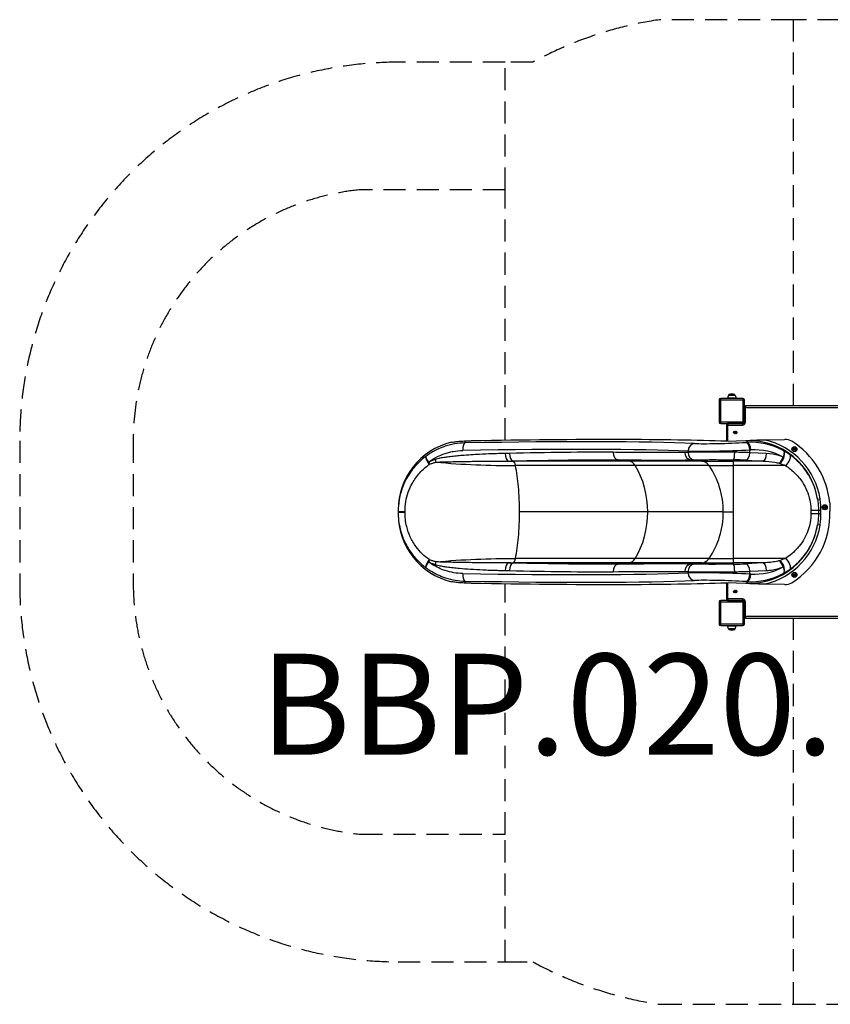
# Model space of a CAD drawing. Units: millimetres. Extents: x -2829 to 2337, y -1950 to 1950.
# Drawn here: x -2829 to 384, y -1950 to 1950 of the extents above; entities that cross this region are included whole.
import ezdxf

# ---------------------------------------------------------------- set-up
doc = ezdxf.new("R2010")
doc.units = ezdxf.units.MM
doc.header["$LTSCALE"] = 35
doc.linetypes.add('DASHED', pattern=[0.75, 0.5, -0.25])
doc.layers.add('SW_hulplaag', color=6, linetype='Continuous', plot=False)
doc.layers.add('SW_Toestellen', color=2, linetype='Continuous')
doc.styles.add('SPW_2D_CAD', font='arial.ttf', dxfattribs={"height": 400})

msp = doc.modelspace()

# ---------------------------------------------------------------- linework, layer by layer
at = {"layer": 'SW_Toestellen', "color": 254, "linetype": 'DASHED', "ltscale": 5}
for p, q in [((237.1, 420), (237.1, 1950)), ((-905.5, 1276.6), (-905.5, 1781.6)), ((-905.5, 283.7), (-905.5, 1276.6)), ((-905.5, -1276.6), (-905.5, -283.7)), ((237.1, -1950), (237.1, -420)), ((-905.5, -1781.6), (-905.5, -1276.6))]:
    msp.add_line(p, q, dxfattribs=at)
at = {"layer": 'SW_Toestellen'}
for p, q in [((-56.9, 444), (-56.9, 356)), ((-56.9, 444), (-50.9, 444)), ((-50.9, 444), (-50.9, 450)), ((37.1, 450), (-50.9, 450)), ((-50.9, 356), (-50.9, 444)), ((-50.9, 444), (37.1, 444)), ((-20.1, 462.7), (-24.2, 450.7)), ((10.3, 450.7), (-24.2, 450.7)), ((6.2, 462.7), (-20.1, 462.7)), ((-19.6, 463), (5.7, 463)), ((5.7, 463), (-19.6, 463)), ((3.6, 465.9), (-17.4, 465.9)), ((6.2, 462.7), (10.3, 450.7)), ((37.1, 450), (37.1, 444)), ((37.1, 444), (43.1, 444)), ((37.1, 444), (37.1, 356)), ((43.1, 418), (43.1, 444)), ((47.6, 414), (42.3, 414)), ((42.3, 414), (42.3, 356)), ((47.6, 420), (47.6, 414)), ((735.6, 420), (47.6, 420)), ((47.6, 414), (735.6, 414)), ((47.6, 356), (47.6, 414)), ((-50.9, 356), (-56.9, 356)), ((37.1, 356), (-50.9, 356)), ((-50.9, 350), (-50.9, 356)), ((42.3, 356), (37.1, 356)), ((37.1, 356), (37.1, 350.1)), ((47.6, 356), (42.3, 356)), ((-50.9, 350), (35.6, 350)), ((-22.4, 344), (-28.4, 344)), ((-28.4, 344), (-28.4, 280)), ((-22.4, 350), (-22.4, 344)), ((35.6, 350), (-22.4, 350)), ((-22.4, 280.2), (-22.4, 344)), ((-22.4, 344), (35.6, 344)), ((35.6, 350), (35.6, 344)), ((-1062.9, 273.7), (-1062.9, 281.3)), ((-28.4, 280), (125.6, 285.2)), ((52.3, 275.8), (48.6, 275.6)), ((52.3, 282.3), (52.3, 275.8)), ((125.6, 285.2), (202.7, 287.8)), ((-179.8, 236.2), (-179.8, 241.2)), ((64.7, 245.7), (68.5, 245.9)), ((64.7, 234.9), (64.7, 245.7)), ((131, 231.5), (64.7, 234.9)), ((238.1, 250.8), (241.1, 252.5)), ((238.1, 247.3), (238.1, 250.8)), ((241.1, 245.6), (238.1, 247.3)), ((241.1, 252.5), (244.1, 250.8)), ((244.1, 247.3), (241.1, 245.6)), ((244.1, 250.8), (244.1, 247.3)), ((-872.6, 201.7), (-873.9, 202.2)), ((-415.2, 201.7), (-872.6, 201.7)), ((-415.2, 201.7), (-457.3, 206.6)), ((-126, 201.7), (-415.2, 201.7)), ((-126, 201.7), (-169, 206.1)), ((-126, 201.7), (0, 201.7)), ((0, 201.7), (0, 206.7)), ((115.9, 201.7), (0, 201.7)), ((0, 183.6), (0, 201.7)), ((49.6, 205.1), (115.9, 201.7)), ((-389.2, 183.6), (-864, 183.6)), ((-96.6, 183.6), (-389.2, 183.6)), ((-96.6, 183.6), (0, 183.6)), ((206.2, 183.6), (0, 183.6)), ((0, 0), (0, 183.6)), ((333.1, 50.7), (343, 52.3)), ((-1328.7, 8.6), (-1328.7, 2.1)), ((-339.7, 0), (-847.6, 0)), ((-40.6, 0), (-339.7, 0)), ((-40.6, 0), (0, 0)), ((336.4, 7.3), (346.4, 7.3)), ((358.7, 20.6), (361.7, 22.3)), ((358.7, 17.1), (358.7, 20.6)), ((361.7, 15.4), (358.7, 17.1)), ((361.7, 22.3), (364.7, 20.6)), ((364.7, 17.1), (361.7, 15.4)), ((364.7, 20.6), (364.7, 17.1)), ((381.1, 36.5), (382.2, 3.1)), ((-1328.7, -2.1), (-1328.7, -8.6)), ((0, -183.6), (0, 0)), ((346.4, -7.3), (336.4, -7.3)), ((343, -52.3), (333.1, -50.7)), ((-389.2, -183.6), (-864, -183.6)), ((-96.6, -183.6), (-389.2, -183.6)), ((-96.6, -183.6), (0, -183.6)), ((206.2, -183.6), (0, -183.6)), ((0, -201.7), (0, -183.6)), ((-873.9, -202.2), (-872.6, -201.7)), ((-415.2, -201.7), (-872.6, -201.7)), ((-457.3, -206.6), (-415.2, -201.7)), ((-126, -201.7), (-415.2, -201.7)), ((-169, -206.1), (-126, -201.7)), ((-126, -201.7), (0, -201.7)), ((0, -206.7), (0, -201.7)), ((115.9, -201.7), (0, -201.7)), ((115.9, -201.7), (49.6, -205.1)), ((64.7, -234.9), (131, -231.5)), ((-179.8, -241.2), (-179.8, -236.2)), ((64.7, -245.7), (64.7, -234.9)), ((68.5, -245.9), (64.7, -245.7)), ((238.1, -247.3), (241.1, -245.6)), ((238.1, -250.8), (238.1, -247.3)), ((241.1, -252.5), (238.1, -250.8)), ((241.1, -245.6), (244.1, -247.3)), ((244.1, -250.8), (241.1, -252.5)), ((244.1, -247.3), (244.1, -250.8)), ((-1062.9, -281.3), (-1062.9, -273.7)), ((-28.4, -280), (-28.4, -344)), ((125.6, -285.2), (-28.4, -280)), ((-22.4, -344), (-22.4, -280.2)), ((48.6, -275.6), (52.3, -275.8)), ((52.3, -275.8), (52.3, -282.3)), ((202.7, -287.8), (125.6, -285.2)), ((-50.9, -356), (-50.9, -350)), ((35.6, -350), (-50.9, -350)), ((-28.4, -344), (-22.4, -344)), ((-22.4, -344), (-22.4, -350)), ((35.6, -344), (-22.4, -344)), ((-22.4, -350), (35.6, -350)), ((35.6, -344), (35.6, -350)), ((37.1, -350.1), (37.1, -356)), ((-56.9, -356), (-56.9, -444)), ((-56.9, -356), (-50.9, -356)), ((-50.9, -444), (-50.9, -356)), ((-50.9, -356), (37.1, -356)), ((37.1, -356), (42.3, -356)), ((37.1, -356), (37.1, -444)), ((42.3, -356), (47.6, -356)), ((42.3, -356), (42.3, -414)), ((47.6, -414), (47.6, -356)), ((42.3, -414), (47.6, -414)), ((43.1, -444), (43.1, -418)), ((47.6, -414), (47.6, -420)), ((735.6, -414), (47.6, -414)), ((47.6, -420), (735.6, -420)), ((-50.9, -444), (-56.9, -444)), ((37.1, -444), (-50.9, -444)), ((-50.9, -450), (-50.9, -444)), ((-50.9, -450), (37.1, -450)), ((-24.2, -450.7), (10.3, -450.7)), ((-20.1, -462.7), (-24.2, -450.7)), ((-20.1, -462.7), (6.2, -462.7)), ((5.7, -463), (-19.6, -463)), ((-19.6, -463), (5.7, -463)), ((-17.4, -465.9), (3.6, -465.9)), ((6.2, -462.7), (10.3, -450.7)), ((43.1, -444), (37.1, -444)), ((37.1, -444), (37.1, -450))]:
    msp.add_line(p, q, dxfattribs=at)
at = {"layer": 'SW_Toestellen', "color": 254, "linetype": 'DASHED', "ltscale": 5}
msp.add_lwpolyline([(-1328.7, 1781.6, 0.414214), (-2828.7, 281.6), (-2828.7, -281.6, 0.414214), (-1328.7, -1781.6), (-905.5, -1781.6), (-795, -1781.6, 0.08895), (-292.9, -1950), (237.1, -1950), (1076.1, -1950, 0.325598), (2337.1, -713.1), (2337.1, 713.1, 0.325598), (1076.1, 1950), (237.1, 1950), (-292.9, 1950, 0.08895), (-795, 1781.6), (-905.5, 1781.6)], format="xyb", close=True, dxfattribs=at)
msp.add_lwpolyline([(-905.5, 1276.6), (-1479, 1276.6, 0.3851), (-2378.7, 281.6), (-2378.7, -281.6, 0.3851), (-1479, -1276.6), (-905.5, -1276.6)], format="xyb", dxfattribs=at)
at = {"layer": 'SW_Toestellen'}
for centre, radius in [((4.6, 315), 4.75), ((8.6, 315), 5), ((241.1, 249), 10), ((241.1, 249), 8.75), ((241.1, 249), 4.7), ((361.7, 18.9), 10), ((361.7, 18.9), 8.75), ((361.7, 18.9), 4.7), ((241.1, -249), 10), ((241.1, -249), 8.75), ((241.1, -249), 4.7), ((4.6, -315), 4.75), ((8.6, -315), 5)]:
    msp.add_circle(centre, radius, dxfattribs=at)
for centre, radius, start, end in [((-50.9, 444), 6, 90, 180), ((-23.7, 450.5), 0.5, 160.9065, 270), ((-19.6, 462.5), 0.5, 90.6912, 160.9065), ((-16.6, 463), 3, 106.5728, 180), ((-4.7, 423), 44.8, 92.8998, 106.5728), ((-9.2, 423), 44.8, 73.4272, 87.1002), ((2.7, 463), 3, 0, 73.4272), ((5.7, 462.5), 0.5, 19.0935, 89.3088), ((9.9, 450.5), 0.5, 270, 19.0935), ((37.1, 444), 6, 0, 90), ((47.6, 414), 6, 90, 138.5904), ((-50.9, 356), 6, 180, 270), ((35.6, 356), 12, 270, 0), ((-22.4, 344), 6, 90, 180), ((3.5, 315.6), 0.712, 115.9507, 184.0493), ((-5.4, 315), 8.2, 355.9507, 4.0493), ((3.5, 314.4), 0.712, 175.9507, 244.0493), ((-0.4, 323.6), 8.2, 295.9507, 304.0493), ((-0.4, 306.4), 8.2, 55.9507, 64.0493), ((4.6, 316.3), 0.712, 55.9507, 124.0493), ((4.6, 313.7), 0.712, 235.9507, 304.0493), ((9.6, 323.6), 8.2, 235.9507, 244.0493), ((9.6, 306.4), 8.2, 115.9507, 124.0493), ((5.7, 315.6), 0.712, 355.9507, 64.0493), ((5.7, 314.4), 0.712, 295.9507, 4.0493), ((14.5, 315), 8.2, 175.9507, 184.0493), ((8.6, 315), 2.5, 270.8953, 89.1047), ((204.4, 237.8), 50, 58.1796, 91.9216), ((61.6, 7.6), 320.8, 5.1605, 58.1796), ((61.6, -7.6), 320.8, 301.8204, 1.9216), ((204.4, -237.8), 50, 268.0784, 301.8204), ((-50.9, -356), 6, 90, 180), ((-22.4, -344), 6, 180, 270), ((3.5, -314.4), 0.712, 115.9507, 184.0493), ((-5.4, -315), 8.2, 355.9507, 4.0493), ((3.5, -315.6), 0.712, 175.9507, 244.0493), ((-0.4, -306.4), 8.2, 295.9507, 304.0493), ((-0.4, -323.6), 8.2, 55.9507, 64.0493), ((4.6, -313.7), 0.712, 55.9507, 124.0493), ((4.6, -316.3), 0.712, 235.9507, 304.0493), ((9.6, -306.4), 8.2, 235.9507, 244.0493), ((9.6, -323.6), 8.2, 115.9507, 124.0493), ((5.7, -314.4), 0.712, 355.9507, 64.0493), ((5.7, -315.6), 0.712, 295.9507, 4.0493), ((14.5, -315), 8.2, 175.9507, 184.0493), ((8.6, -315), 2.5, 270.8953, 89.1047), ((35.6, -356), 12, 0, 90), ((47.6, -414), 6, 221.4096, 270), ((-50.9, -444), 6, 180, 270), ((-23.7, -450.5), 0.5, 90, 199.0935), ((-19.6, -462.5), 0.5, 199.0935, 269.3088), ((-16.6, -463), 3, 180, 253.4272), ((-4.7, -423), 44.8, 253.4272, 267.1002), ((-9.2, -423), 44.8, 272.8998, 286.5728), ((2.7, -463), 3, 286.5728, 0), ((5.7, -462.5), 0.5, 270.6912, 340.9065), ((9.9, -450.5), 0.5, 340.9065, 90), ((37.1, -444), 6, 270, 0)]:
    msp.add_arc(centre, radius, start, end, dxfattribs=at)
for centre, major_axis, ratio, start_param, end_param in [((-1053.7, 8.6), (0, 275.2), 0.999191, 0.235411, 1.570796), ((-1061.9, 243.7), (-0.5, 30), 0.374149, 0.043368, 1.564322), ((-984.1, 289.1), (150, 5), 0.040215, 4.157529, 4.33538), ((-1729, 184.9), (-1780, -59.8), 0.040215, 3.625224, 4.327507), ((-1772.9, 182.1), (-2000, -67.2), 0.040215, 3.651314, 4.33538), ((-25.1, 278.2), (-146, -4.9), 0.040215, 0.483632, 2.098541), ((49.6, 245.7), (-1.7, 30), 0.504141, 4.683615, 6.236614), ((61.6, 7.2), (0, 275.2), 0.999132, 4.87105, 6.316697), ((61.6, 1), (192.5, 200.5), 0.979244, 0.260435, 0.809054), ((53.4, 245.9), (-1.7, 30), 0.504141, 4.683615, 6.236614), ((61.6, 7.2), (0, 285.2), 0.999191, 4.87105, 6.056436), ((-1728, 154.9), (1750, 59.8), 0.040903, 0.483585, 1.185868), ((-455.3, 236.4), (-0.2, -29.9), 0.715001, 4.718013, 6.20156), ((-166.7, 235.9), (0.2, -29.9), 0.877163, 4.705934, 6.18938), ((-153.3, 241.2), (1.3, 30), 0.884506, 0.086287, 1.608679), ((-24.1, 248.3), (176, 4.9), 0.033372, 3.625646, 5.240555), ((-153.3, 236.2), (1.1, -29.9), 0.88455, 4.679468, 6.164578), ((0, 236.5), (-0.4, -29.9), 0.164909, 0.088638, 1.573213), ((-24.1, 223.9), (-176, 0), 0.072755, 4.183293, 4.546706), ((49.6, 234.9), (-1.5, -29.9), 0.50426, 0.101279, 1.596632), ((76.7, 1), (-171.3, -179.4), 0.976731, 3.405648, 3.949184), ((182.3, 217.3), (14.1, 26.4), 0.55754, 3.907169, 6.241002), ((-1200.8, 196.9), (-17.7, 24.1), 0.302999, 0.033776, 1.704564), ((-1199.5, 197.8), (12.2, -27.3), 0.27316, 4.591024, 4.910126), ((-1173.6, 207.8), (-9.4, 28.4), 0.297033, 1.472416, 1.848092), ((-891.2, 231.6), (0.4, -29.9), 0.470123, 4.706094, 6.190603), ((-873.2, 232), (0.7, -29.9), 0.480118, 4.700646, 6.186687), ((-873.7, 151.9), (0, 50), 0.250448, 5.397849, 6.195919), ((-418.5, 151.9), (0, 50), 0.756115, 5.397849, 6.195919), ((-129.7, 151.9), (0, 50), 0.855565, 5.397849, 6.195919), ((-24.1, 194.1), (146.1, 0), 0.087645, 1.0417, 1.405113), ((115.9, 231.5), (-1.5, -29.9), 0.50426, 0.101279, 1.596632), ((181.2, 217.8), (11.1, 27.7), 0.476892, 3.84163, 4.901669), ((206.2, 202.5), (17.3, 24.4), 0.426784, 4.170262, 6.247271), ((-920.3, 0), (0, 290), 0.250448, 5.063864, 5.397849), ((-559, 0), (0, 290), 0.756115, 4.712389, 5.397849), ((-288.7, 0), (0, 290), 0.855565, 4.712389, 5.397849), ((-920.3, 0), (0, 290), 0.250448, 4.712389, 5.063864), ((-1298.8, 2.1), (-29.9, 0), 0.001974, 0, 1.469347), ((-920.3, 0), (0, 290), 0.250448, 4.360914, 4.712389), ((-559, 0), (0, 290), 0.756115, 4.026929, 4.712389), ((-288.7, 0), (0, 290), 0.855565, 4.026929, 4.712389), ((306.7, 7.4), (29.9, 0), 0.023033, 4.712389, 6.195615), ((-1298.8, -2.1), (-29.9, 0), 0.001974, 4.813838, 6.283185), ((-1053.7, -8.6), (0, -275.2), 0.999191, 4.712389, 6.047774), ((306.7, -7.4), (29.9, 0), 0.023033, 0.08757, 1.570796), ((61.6, -7.2), (0, -275.2), 0.999132, 6.249674, 7.695321), ((61.6, -7.2), (0, -285.2), 0.999191, 0.226749, 1.412135), ((-920.3, 0), (0, 290), 0.250448, 4.026929, 4.360914), ((-1200.8, -196.9), (-17.7, -24.1), 0.302999, 4.578622, 6.24941), ((-1199.5, -197.8), (-12.2, -27.3), 0.27316, 4.514652, 4.833754), ((-873.7, -151.9), (0, 50), 0.250448, 3.228859, 4.026929), ((-418.5, -151.9), (0, 50), 0.756115, 3.228859, 4.026929), ((-129.7, -151.9), (0, 50), 0.855565, 3.228859, 4.026929), ((181.2, -217.8), (-11.1, 27.7), 0.476892, 4.523109, 5.583147), ((182.3, -217.3), (14.1, -26.4), 0.55754, 0.042183, 2.376016), ((206.2, -202.5), (17.3, -24.4), 0.426784, 0.035914, 2.112923), ((-1173.6, -207.8), (-9.4, -28.4), 0.297033, 4.435093, 4.810769), ((-891.2, -231.6), (0.4, 29.9), 0.470123, 0.092582, 1.577092), ((-873.2, -232), (0.7, 29.9), 0.480118, 0.096499, 1.58254), ((-455.3, -236.4), (-0.2, 29.9), 0.715001, 0.081625, 1.565172), ((-166.7, -235.9), (0.2, 29.9), 0.877163, 0.093806, 1.577252), ((-153.3, -236.2), (1.1, 29.9), 0.88455, 0.118607, 1.603717), ((-24.1, -194.1), (-146.1, 0), 0.087645, 1.73648, 2.099892), ((0, -236.5), (-0.4, 29.9), 0.164909, 4.709972, 6.194547), ((49.6, -234.9), (-1.5, 29.9), 0.50426, 4.686553, 6.181906), ((76.7, -1), (171.3, -179.4), 0.976731, 5.475594, 6.01913), ((115.9, -231.5), (-1.5, 29.9), 0.50426, 4.686553, 6.181906), ((-1061.9, -243.7), (-0.5, -30), 0.374149, 4.718864, 6.239818), ((-1728, -154.9), (-1750, 59.8), 0.040903, 1.955725, 2.658008), ((-1729, -184.9), (1780, -59.8), 0.040215, 5.097271, 5.799554), ((-24.1, -248.3), (-176, 4.9), 0.033372, 4.184223, 5.799132), ((-153.3, -241.2), (1.3, -30), 0.884506, 4.674506, 6.196899), ((-25.1, -278.2), (146, -4.9), 0.040215, 1.043052, 2.657961), ((-24.1, -223.9), (176, 0), 0.072755, 4.878072, 5.241485), ((49.6, -245.7), (-1.7, -30), 0.504141, 0.046571, 1.599571), ((61.6, -1), (-192.5, 200.5), 0.979244, 2.332539, 2.881157), ((53.4, -245.9), (-1.7, -30), 0.504141, 0.046571, 1.599571), ((-984.1, -289.1), (-150, 5), 0.040215, 5.089398, 5.267249), ((-1772.9, -182.1), (-2000, 67.2), 0.040215, 1.947805, 2.631871)]:
    msp.add_ellipse(centre, major_axis=major_axis, ratio=ratio, start_param=start_param, end_param=end_param, dxfattribs=at)
for points, knots in [([(43.1, 418), (43.1, 418), (43, 417.9), (43, 417.8), (42.9, 417.6), (42.8, 417.3), (42.8, 417.1), (42.6, 416.6), (42.6, 416.3), (42.4, 415.4), (42.3, 414.7), (42.3, 414)], [0.5349238, 0.5349238, 0.5349238, 0.5349238, 0.6061094, 0.6061094, 0.677295, 0.677295, 0.7754332, 0.7754332, 0.8735713, 0.8735713, 1.0698475, 1.0698475, 1.0698475, 1.0698475]), ([(42.3, 356), (42.3, 355.7), (42.3, 355.3), (42.1, 354.5), (42, 354.2), (41.8, 353.6), (41.7, 353.3), (41.3, 352.7), (41.1, 352.3), (40.4, 351.6), (39.9, 351.2), (39.2, 350.8), (38.8, 350.6), (38.2, 350.3), (37.8, 350.2), (37.4, 350.1), (37.2, 350.1), (37.1, 350.1)], [0, 0, 0, 0, 0.1028723, 0.1028723, 0.2057446, 0.2057446, 0.290474, 0.290474, 0.4098731, 0.4098731, 0.5758877, 0.5758877, 0.6834887, 0.6834887, 0.7910897, 0.7910897, 0.8412076, 0.8412076, 0.8412076, 0.8412076]), ([(5.8, 313.6), (5.8, 313.7), (5.8, 313.9), (5.8, 314.3), (5.8, 314.7), (5.8, 315.3), (5.8, 315.7), (5.8, 316.1), (5.8, 316.3), (5.8, 316.4)], [3.9848051, 3.9848051, 3.9848051, 3.9848051, 4.02196, 4.02196, 4.1268146, 4.1268146, 4.2316691, 4.2316691, 4.268824, 4.268824, 4.268824, 4.268824]), ([(37.1, 350.1), (36.6, 350), (36.1, 350), (35.6, 350), (35.6, 350), (35.6, 350)], [-0.1825681, -0.1825681, -0.1825681, -0.1825681, 0, 0, 0.0012649, 0.0012649, 0.0012649, 0.0012649]), ([(-1062.9, 273.7), (-1077.2, 273.4), (-1091.6, 272), (-1113, 268.2), (-1120.1, 266.6), (-1134.1, 262.9), (-1141.1, 260.8), (-1157.6, 254.9), (-1167.2, 251), (-1191.2, 239.2), (-1205.4, 230.6), (-1218.7, 220.8)], [-16.51555, -16.51555, -16.51555, -16.51555, -12.405688, -12.405688, -10.350757, -10.350757, -8.295827, -8.295827, -5.427302, -5.427302, -0.887684, -0.887684, -0.887684, -0.887684]), ([(-1117.9, 276.3), (-1114.9, 276.7), (-1111.6, 277.3), (-1102.3, 278.6), (-1095.9, 279.4), (-1082.4, 280.6), (-1074.9, 281.1), (-1065.4, 281.3), (-1064.2, 281.3), (-1062.9, 281.3)], [54.776803, 54.776803, 54.776803, 54.776803, 56.62923, 56.62923, 59.498434, 59.498434, 62.317725, 62.317725, 62.740686, 62.740686, 62.740686, 62.740686]), ([(125.6, 285.2), (119.6, 285), (113.5, 284.7), (89.8, 283.9), (70.9, 283.1), (52.4, 282.3), (52.4, 282.3), (52.3, 282.3)], [0, 0, 0, 0, 1.804467, 1.804467, 7.115322, 7.115322, 7.122393, 7.122393, 7.122393, 7.122393]), ([(-1208.3, 197.8), (-1197.1, 206.1), (-1185, 213.4), (-1164.4, 223.6), (-1156.1, 227.2), (-1141.6, 232.3), (-1135.5, 234.2), (-1123.2, 237.5), (-1117, 238.9), (-1098.2, 242.3), (-1085.6, 243.5), (-1073.2, 243.7)], [1.053123, 1.053123, 1.053123, 1.053123, 5.427302, 5.427302, 8.295827, 8.295827, 10.350757, 10.350757, 12.405688, 12.405688, 16.51555, 16.51555, 16.51555, 16.51555]), ([(-476.7, 236.4), (-536.8, 236.9), (-601.8, 236.7), (-739.5, 235.2), (-812.2, 233.8), (-887.6, 232)], [-52.446643, -52.446643, -52.446643, -52.446643, -26.223322, -26.223322, 0, 0, 0, 0]), ([(-193, 235.9), (-212, 235.8), (-232.3, 235.7), (-275.3, 235.6), (-298, 235.6), (-321.7, 235.6), (-345.5, 235.6), (-370.3, 235.7), (-422.1, 236), (-448.9, 236.2), (-476.7, 236.4)], [-48.491878, -48.491878, -48.491878, -48.491878, -36.368908, -36.368908, -24.245939, -24.245939, -24.245939, -12.122969, -12.122969, 0, 0, 0, 0]), ([(-179.8, 236.2), (-182, 236.1), (-184.1, 236.1), (-188.5, 236), (-190.7, 235.9), (-193, 235.9)], [0, 0, 0, 0, 1.413377, 1.413377, 2.826755, 2.826755, 2.826755, 2.826755]), ([(4.9, 236.5), (-8.7, 236.7), (-22.7, 236.8), (-50.3, 237), (-64.1, 237.1), (-88.1, 237.1), (-98.7, 237.1), (-118.8, 237.1), (-128.3, 237), (-145.7, 236.9), (-153.8, 236.8), (-168.2, 236.5), (-174.5, 236.4), (-179.8, 236.2)], [-18.197264, -18.197264, -18.197264, -18.197264, -14.754261, -14.754261, -11.310096, -11.310096, -8.483497, -8.483497, -5.656893, -5.656893, -2.828449, -2.828449, 0, 0, 0, 0]), ([(197, 243.3), (198, 242.6), (198.7, 241.8), (199.7, 239.7), (200, 238.5), (200.6, 235.1), (200.5, 232.6), (199.8, 228.3), (199.4, 226.8), (198.3, 222.9), (197.5, 220.5), (196.3, 217.8)], [-0.1392537, -0.1392537, -0.1392537, -0.1392537, -0.1156175, -0.1156175, -0.0919766, -0.0919766, -0.0510981, -0.0510981, -0.0301215, -0.0301215, 0, 0, 0, 0]), ([(223.9, 226.6), (223.8, 226.6), (223.8, 226.7), (219.3, 229.9), (214.8, 232.8), (205.9, 238.4), (201.4, 240.9), (197, 243.3)], [-3.218606, -3.218606, -3.218606, -3.218606, -3.198391, -3.198391, -1.599195, -1.599195, 0, 0, 0, 0]), ([(-1218.7, 220.8), (-1219.7, 220.1), (-1220.6, 219.4), (-1228.6, 213.3), (-1235.6, 207.5), (-1249.3, 194.8), (-1256, 187.8), (-1268.8, 173.1), (-1274.7, 165.5), (-1285.9, 149.3), (-1291.1, 140.9), (-1303.1, 118.8), (-1309.2, 104.7), (-1318.9, 76.2), (-1322.6, 61.6), (-1327.5, 32), (-1328.7, 17), (-1328.7, 2.1)], [2.166809, 2.166809, 2.166809, 2.166809, 2.490683, 2.490683, 4.981366, 4.981366, 7.633584, 7.633584, 10.289963, 10.289963, 12.946343, 12.946343, 17.053368, 17.053368, 21.040755, 21.040755, 25.028142, 25.028142, 25.028142, 25.028142]), ([(-1208.3, 197.8), (-1209.2, 199.1), (-1209.9, 200.1), (-1211.1, 202), (-1211.6, 202.8), (-1213, 205.1), (-1213.7, 206.3), (-1215.6, 209.7), (-1216.5, 211.4), (-1217.7, 214.2), (-1218.2, 215.2), (-1218.8, 217.1), (-1219, 217.9), (-1219.2, 219.6), (-1219.1, 220.4), (-1218.7, 220.8)], [-0.1665201, -0.1665201, -0.1665201, -0.1665201, -0.1585161, -0.1585161, -0.150512, -0.150512, -0.134504, -0.134504, -0.1024911, -0.1024911, -0.0749747, -0.0749747, -0.0474582, -0.0474582, 0, 0, 0, 0]), ([(-1182.9, 207.8), (-1184.1, 207.4), (-1185.2, 207), (-1187.5, 206.2), (-1188.7, 205.8), (-1191.8, 204.6), (-1193.8, 203.9), (-1195.7, 203.1), (-1197.8, 202.3), (-1199.9, 201.4), (-1204.1, 199.6), (-1206.2, 198.7), (-1208.3, 197.8)], [0, 0, 0, 0, 0.393218, 0.393218, 0.786435, 0.786435, 1.448456, 1.448456, 1.448456, 2.172684, 2.172684, 2.896912, 2.896912, 2.896912, 2.896912]), ([(-1204.4, 189.1), (-1202.3, 190), (-1200.2, 190.7), (-1196, 192.2), (-1193.9, 193), (-1191.8, 193.7), (-1189.9, 194.3), (-1188, 194.9), (-1184.9, 195.8), (-1183.7, 196.2), (-1181.4, 196.8), (-1180.3, 197.1), (-1179.1, 197.4)], [-2.896912, -2.896912, -2.896912, -2.896912, -2.172684, -2.172684, -1.448456, -1.448456, -1.448456, -0.786435, -0.786435, -0.393218, -0.393218, 0, 0, 0, 0]), ([(-905.2, 231.6), (-910.3, 231.5), (-915.5, 231.5), (-932.8, 231.1), (-945, 230.8), (-973.5, 229.9), (-990, 229.1), (-1017.8, 227.6), (-1029.2, 226.9), (-1052.3, 225.4), (-1063.9, 224.6), (-1082.9, 223), (-1090.2, 222.4), (-1106.1, 220.9), (-1114.6, 220.1), (-1129.8, 218.3), (-1136.5, 217.4), (-1149.8, 215.4), (-1156.5, 214.3), (-1166.5, 212.3), (-1169.8, 211.5), (-1176.4, 209.9), (-1179.7, 208.9), (-1182.9, 207.8)], [0, 0, 0, 0, 1.770325, 1.770325, 5.944302, 5.944302, 11.48565, 11.48565, 15.291615, 15.291615, 19.132501, 19.132501, 21.553713, 21.553713, 24.334574, 24.334574, 26.523688, 26.523688, 28.700607, 28.700607, 29.789069, 29.789069, 30.877531, 30.877531, 30.877531, 30.877531]), ([(-1179.1, 197.4), (-1175.9, 197.6), (-1172.6, 197.8), (-1166, 198.1), (-1162.6, 198.3), (-1152.5, 198.6), (-1145.8, 198.8), (-1132.2, 199.1), (-1125.3, 199.2), (-1109.8, 199.5), (-1101.1, 199.6), (-1084.8, 199.9), (-1077.2, 200), (-1057.7, 200.4), (-1045.7, 200.6), (-1021.9, 201), (-1010, 201.1), (-981.1, 201.5), (-963.9, 201.6), (-934, 201.7), (-921.1, 201.7), (-902.9, 201.8), (-897.5, 201.8), (-892.1, 201.8)], [-30.877531, -30.877531, -30.877531, -30.877531, -29.789069, -29.789069, -28.700607, -28.700607, -26.523688, -26.523688, -24.334574, -24.334574, -21.553713, -21.553713, -19.132501, -19.132501, -15.291615, -15.291615, -11.48565, -11.48565, -5.944302, -5.944302, -1.770325, -1.770325, 0, 0, 0, 0]), ([(-887.6, 232), (-890.5, 231.9), (-893.5, 231.8), (-899.3, 231.7), (-902.3, 231.7), (-905.2, 231.6)], [0, 0, 0, 0, 1.018927, 1.018927, 2.037855, 2.037855, 2.037855, 2.037855]), ([(-892.1, 201.8), (-889, 201.9), (-886, 201.9), (-879.9, 202), (-876.9, 202.1), (-873.9, 202.2)], [-2.037855, -2.037855, -2.037855, -2.037855, -1.018927, -1.018927, 0, 0, 0, 0]), ([(-873.9, 202.2), (-797.5, 204), (-723.7, 205.4), (-584.1, 206.9), (-518.3, 207.1), (-457.3, 206.6)], [0, 0, 0, 0, 26.223322, 26.223322, 52.446643, 52.446643, 52.446643, 52.446643]), ([(-457.3, 206.6), (-429.1, 206.4), (-401.8, 206.2), (-349.2, 205.9), (-324, 205.9), (-299.8, 205.8), (-275.7, 205.8), (-252.6, 205.8), (-209, 205.9), (-188.3, 206), (-169, 206.1)], [0, 0, 0, 0, 12.122969, 12.122969, 24.245939, 24.245939, 24.245939, 36.368908, 36.368908, 48.491878, 48.491878, 48.491878, 48.491878]), ([(-169, 206.1), (-166.7, 206.1), (-164.4, 206.2), (-159.9, 206.3), (-157.6, 206.3), (-155.4, 206.4)], [-2.826755, -2.826755, -2.826755, -2.826755, -1.413377, -1.413377, 0, 0, 0, 0]), ([(-155.4, 206.4), (-150.9, 206.6), (-145.6, 206.7), (-133.4, 207), (-126.6, 207.1), (-112, 207.2), (-104, 207.3), (-87.1, 207.3), (-78.2, 207.3), (-58, 207.3), (-46.4, 207.2), (-23.2, 207), (-11.5, 206.9), (0, 206.7)], [0, 0, 0, 0, 2.828449, 2.828449, 5.656893, 5.656893, 8.483497, 8.483497, 11.310096, 11.310096, 14.754261, 14.754261, 18.197264, 18.197264, 18.197264, 18.197264]), ([(115.9, 201.7), (132.1, 201.2), (148.4, 199.7), (169.9, 195.8), (175.6, 194.6), (181.2, 193.2)], [-11.328508, -11.328508, -11.328508, -11.328508, -5.688378, -5.688378, -3.629228, -3.629228, -3.629228, -3.629228]), ([(196.3, 217.8), (190.7, 220.1), (184.9, 222), (163.4, 228.2), (147.2, 230.7), (131, 231.5)], [3.629228, 3.629228, 3.629228, 3.629228, 5.688378, 5.688378, 11.328508, 11.328508, 11.328508, 11.328508]), ([(333.1, 50.7), (332.7, 53), (332.4, 55.2), (329, 73.2), (324.6, 88.7), (313.4, 118.4), (306.5, 132.5), (289.1, 161.7), (277.8, 176.7), (252.6, 203.9), (238.8, 216), (223.9, 226.6)], [24.166787, 24.166787, 24.166787, 24.166787, 24.774812, 24.774812, 29.131591, 29.131591, 33.488375, 33.488375, 38.875516, 38.875516, 44.262661, 44.262661, 44.262661, 44.262661]), ([(-1301.8, 2), (-1301.8, 14.9), (-1300.7, 27.9), (-1296.4, 53.5), (-1293.1, 66.1), (-1284.4, 90.7), (-1278.9, 102.9), (-1268.4, 121.8), (-1263.8, 129), (-1254, 142.7), (-1248.8, 149.2), (-1237.8, 161.5), (-1232, 167.3), (-1220.1, 177.7), (-1214.2, 182.4), (-1207.3, 187.3), (-1206.5, 187.8), (-1205.7, 188.4)], [-25.028142, -25.028142, -25.028142, -25.028142, -21.040755, -21.040755, -17.053368, -17.053368, -12.946343, -12.946343, -10.289963, -10.289963, -7.633584, -7.633584, -4.981366, -4.981366, -2.490683, -2.490683, -2.166809, -2.166809, -2.166809, -2.166809]), ([(-1205.7, 188.4), (-1205.5, 188.5), (-1205.4, 188.5), (-1205.2, 188.7), (-1205.2, 188.7), (-1205, 188.8), (-1205, 188.8), (-1204.8, 188.9), (-1204.7, 189), (-1204.6, 189), (-1204.5, 189.1), (-1204.5, 189.1), (-1204.5, 189.1), (-1204.4, 189.1), (-1204.4, 189.1), (-1204.4, 189.1)], [0, 0, 0, 0, 0.0474582, 0.0474582, 0.0749747, 0.0749747, 0.1024911, 0.1024911, 0.134504, 0.134504, 0.150512, 0.150512, 0.1585161, 0.1585161, 0.1665201, 0.1665201, 0.1665201, 0.1665201]), ([(181.2, 193.2), (181.3, 193.1), (181.4, 193.1), (181.5, 193.1), (181.6, 193.1), (181.7, 193), (181.8, 193), (182, 192.9), (182.1, 192.9), (182.2, 192.9), (182.2, 192.9), (182.3, 192.8)], [0, 0, 0, 0, 0.0301215, 0.0301215, 0.0510981, 0.0510981, 0.0919766, 0.0919766, 0.1156175, 0.1156175, 0.1392537, 0.1392537, 0.1392537, 0.1392537]), ([(182.3, 192.8), (186.2, 191.5), (190.2, 190.1), (198.1, 187), (202.1, 185.4), (206.1, 183.6), (206.2, 183.6), (206.2, 183.6)], [0, 0, 0, 0, 1.599195, 1.599195, 3.198391, 3.198391, 3.218606, 3.218606, 3.218606, 3.218606]), ([(206.2, 183.6), (219.5, 175.1), (231.9, 165.3), (254.3, 143.4), (264.3, 131.3), (279.9, 107.7), (286, 96.3), (296, 72.4), (299.9, 59.9), (304.8, 36.3), (306.1, 25.2), (306.6, 11.5), (306.7, 9.1), (306.7, 6.7)], [-44.262661, -44.262661, -44.262661, -44.262661, -38.875516, -38.875516, -33.488375, -33.488375, -29.131591, -29.131591, -24.774812, -24.774812, -21.097191, -21.097191, -20.300417, -20.300417, -20.300417, -20.300417]), ([(333.1, 50.7), (334.2, 43.6), (335.1, 36.4), (336.2, 21.9), (336.5, 14.6), (336.4, 7.3)], [0, 0, 0, 0, 2.256839, 2.256839, 4.513677, 4.513677, 4.513677, 4.513677]), ([(346.4, 7.3), (346.4, 14.8), (346.2, 22.4), (345, 37.4), (344.2, 44.9), (343, 52.3)], [-4.513677, -4.513677, -4.513677, -4.513677, -2.256839, -2.256839, 0, 0, 0, 0]), ([(336.4, 7.3), (336.4, 4.9), (336.4, 2.4), (336.4, -2.4), (336.4, -4.9), (336.4, -7.3)], [0, 0, 0, 0, 0.729267, 0.729267, 1.459937, 1.459937, 1.459937, 1.459937]), ([(346.4, -7.3), (346.4, -4.9), (346.4, -2.4), (346.4, 2.4), (346.4, 4.9), (346.4, 7.3)], [-1.459937, -1.459937, -1.459937, -1.459937, -0.729267, -0.729267, 0, 0, 0, 0]), ([(-1328.7, -2.1), (-1328.7, -12.5), (-1328.1, -23), (-1325.7, -44.5), (-1323.7, -55.5), (-1317.2, -82.4), (-1311.9, -98.2), (-1297.9, -129.5), (-1289.1, -145), (-1270.7, -171.1), (-1261.3, -182.3), (-1241, -203), (-1230.1, -212.4), (-1218.7, -220.8)], [19.146542, 19.146542, 19.146542, 19.146542, 21.925714, 21.925714, 24.909867, 24.909867, 29.329073, 29.329073, 34.075247, 34.075247, 38.037537, 38.037537, 41.999832, 41.999832, 41.999832, 41.999832]), ([(-1205.7, -188.4), (-1215.4, -181.7), (-1224.8, -174), (-1242.4, -156.9), (-1250.5, -147.5), (-1266.6, -125.3), (-1274.4, -112.1), (-1286.7, -85.1), (-1291.5, -71.5), (-1297.3, -48.3), (-1299.1, -38.7), (-1301.3, -20.1), (-1301.8, -11), (-1301.8, -2)], [-41.999832, -41.999832, -41.999832, -41.999832, -38.037537, -38.037537, -34.075247, -34.075247, -29.329073, -29.329073, -24.909867, -24.909867, -21.925714, -21.925714, -19.146542, -19.146542, -19.146542, -19.146542]), ([(306.7, -6.7), (306.7, -18.2), (305.7, -29.9), (301.7, -52.6), (298.7, -63.8), (290.9, -85.6), (285.9, -96.4), (274.2, -116.9), (267.5, -126.6), (251.3, -146.6), (241.3, -156.6), (222.8, -172.2), (214.7, -178.1), (206.2, -183.6)], [-24.001339, -24.001339, -24.001339, -24.001339, -20.18229, -20.18229, -16.363247, -16.363247, -12.355223, -12.355223, -8.327577, -8.327577, -3.445601, -3.445601, 0, 0, 0, 0]), ([(336.4, -7.3), (336.5, -14.6), (336.2, -21.9), (335.1, -36.4), (334.2, -43.6), (333.1, -50.7)], [0, 0, 0, 0, 2.257387, 2.257387, 4.514774, 4.514774, 4.514774, 4.514774]), ([(343, -52.3), (344.2, -44.9), (345, -37.4), (346.2, -22.4), (346.4, -14.8), (346.4, -7.3)], [-4.514774, -4.514774, -4.514774, -4.514774, -2.257387, -2.257387, 0, 0, 0, 0]), ([(223.9, -226.6), (233.4, -219.8), (242.5, -212.5), (263.3, -193.2), (274.4, -180.7), (292.6, -155.9), (300.2, -143.9), (313.3, -118.5), (318.8, -105.1), (327.6, -78.2), (330.9, -64.6), (333.1, -50.7)], [0, 0, 0, 0, 3.445601, 3.445601, 8.327577, 8.327577, 12.355223, 12.355223, 16.363247, 16.363247, 20.129879, 20.129879, 20.129879, 20.129879]), ([(-1204.4, -189.1), (-1204.4, -189.1), (-1204.4, -189.1), (-1204.5, -189.1), (-1204.5, -189.1), (-1204.5, -189.1), (-1204.6, -189.1), (-1204.6, -189), (-1204.7, -189), (-1204.7, -189), (-1204.8, -188.9), (-1204.9, -188.9), (-1204.9, -188.9), (-1205, -188.8), (-1205.1, -188.7), (-1205.2, -188.7), (-1205.3, -188.6), (-1205.5, -188.5), (-1205.6, -188.4), (-1205.7, -188.4)], [0, 0, 0, 0, 0.0073823, 0.0073823, 0.0147645, 0.0147645, 0.0264442, 0.0264442, 0.0401341, 0.0401341, 0.0536954, 0.0536954, 0.0742019, 0.0742019, 0.0983952, 0.0983952, 0.1261009, 0.1261009, 0.1665286, 0.1665286, 0.1665286, 0.1665286]), ([(-1179.1, -197.4), (-1179.7, -197.2), (-1180.3, -197.1), (-1181.5, -196.8), (-1182.1, -196.6), (-1183.9, -196.1), (-1185.2, -195.8), (-1187.9, -194.9), (-1189.5, -194.4), (-1193.1, -193.3), (-1195.1, -192.6), (-1199.5, -191), (-1202, -190.1), (-1204.4, -189.1)], [-2.89693, -2.89693, -2.89693, -2.89693, -2.69149, -2.69149, -2.48605, -2.48605, -2.075176, -2.075176, -1.541036, -1.541036, -0.846655, -0.846655, 0, 0, 0, 0]), ([(181.2, -193.2), (179.5, -193.6), (177.8, -194), (172.2, -195.3), (168.3, -196.1), (164.3, -196.8), (156.4, -198.2), (148.4, -199.3), (132.2, -200.9), (124, -201.5), (115.9, -201.7)], [-7.69987, -7.69987, -7.69987, -7.69987, -7.081472, -7.081472, -5.665177, -5.665177, -5.665177, -2.832589, -2.832589, 0, 0, 0, 0]), ([(182.3, -192.8), (182.3, -192.9), (182.2, -192.9), (182.1, -192.9), (182.1, -192.9), (181.9, -193), (181.8, -193), (181.6, -193.1), (181.6, -193.1), (181.4, -193.1), (181.3, -193.1), (181.2, -193.2)], [0, 0, 0, 0, 0.018416, 0.018416, 0.036832, 0.036832, 0.0762573, 0.0762573, 0.1091322, 0.1091322, 0.1392537, 0.1392537, 0.1392537, 0.1392537]), ([(206.2, -183.6), (202.3, -185.3), (198.3, -187), (190.2, -190.1), (186.2, -191.5), (182.3, -192.8)], [-3.234177, -3.234177, -3.234177, -3.234177, -1.617089, -1.617089, 0, 0, 0, 0]), ([(-1218.7, -220.8), (-1219.1, -220.5), (-1219.2, -219.9), (-1219.1, -218.4), (-1218.9, -217.7), (-1218.5, -216.1), (-1218.1, -215.2), (-1217.4, -213.4), (-1217, -212.4), (-1216.1, -210.7), (-1215.7, -209.9), (-1214.8, -208.2), (-1214.3, -207.3), (-1213.2, -205.3), (-1212.6, -204.3), (-1211.4, -202.5), (-1210.9, -201.7), (-1209.8, -200), (-1209.2, -199), (-1208.3, -197.8)], [-0.1665286, -0.1665286, -0.1665286, -0.1665286, -0.1261009, -0.1261009, -0.0983952, -0.0983952, -0.0742019, -0.0742019, -0.0536954, -0.0536954, -0.0401341, -0.0401341, -0.0264442, -0.0264442, -0.0147645, -0.0147645, -0.0073823, -0.0073823, 0, 0, 0, 0]), ([(-1218.7, -220.8), (-1212.8, -225.2), (-1206.7, -229.3), (-1191.1, -239), (-1181.5, -244.2), (-1161.7, -253.3), (-1151.6, -257.2), (-1128.7, -264.7), (-1115.6, -267.9), (-1089.3, -272.2), (-1076.1, -273.4), (-1062.9, -273.7)], [-15.627866, -15.627866, -15.627866, -15.627866, -13.603894, -13.603894, -10.588782, -10.588782, -7.57367, -7.57367, -3.786835, -3.786835, 0, 0, 0, 0]), ([(-1208.3, -197.8), (-1205.9, -198.9), (-1203.4, -200), (-1199, -201.8), (-1196.9, -202.6), (-1193.3, -204.1), (-1191.8, -204.7), (-1189, -205.7), (-1187.8, -206.1), (-1185.9, -206.8), (-1185.3, -207), (-1184.1, -207.4), (-1183.5, -207.6), (-1182.9, -207.8)], [0, 0, 0, 0, 0.846655, 0.846655, 1.541036, 1.541036, 2.075176, 2.075176, 2.48605, 2.48605, 2.69149, 2.69149, 2.89693, 2.89693, 2.89693, 2.89693]), ([(-1073.2, -243.7), (-1084.7, -243.5), (-1096.3, -242.5), (-1119.3, -238.6), (-1130.8, -235.8), (-1150.9, -229.2), (-1159.7, -225.7), (-1177, -217.6), (-1185.4, -213), (-1198.6, -204.7), (-1203.5, -201.3), (-1208.3, -197.8)], [0, 0, 0, 0, 3.786835, 3.786835, 7.57367, 7.57367, 10.588782, 10.588782, 13.603894, 13.603894, 15.462427, 15.462427, 15.462427, 15.462427]), ([(-1182.9, -207.8), (-1179.5, -209), (-1176.2, -209.9), (-1166.7, -212.3), (-1160.6, -213.5), (-1148.3, -215.7), (-1142.2, -216.6), (-1127.8, -218.6), (-1119.6, -219.5), (-1103.1, -221.2), (-1094.8, -222), (-1071.7, -224), (-1056.9, -225.1), (-1025.7, -227.2), (-1009.4, -228.1), (-984.2, -229.4), (-975.1, -229.8), (-956.9, -230.5), (-947.8, -230.7), (-933.2, -231.1), (-927.6, -231.2), (-916.4, -231.5), (-910.8, -231.5), (-905.2, -231.6)], [0, 0, 0, 0, 1.125962, 1.125962, 3.138679, 3.138679, 5.151397, 5.151397, 7.858349, 7.858349, 10.565301, 10.565301, 15.419636, 15.419636, 20.819809, 20.819809, 23.903875, 23.903875, 26.98794, 26.98794, 28.913606, 28.913606, 30.839272, 30.839272, 30.839272, 30.839272]), ([(-892.1, -201.8), (-898, -201.8), (-903.8, -201.8), (-915.7, -201.7), (-921.6, -201.7), (-937, -201.7), (-946.5, -201.7), (-965.6, -201.6), (-975.1, -201.5), (-1001.3, -201.2), (-1018.2, -201), (-1050.5, -200.5), (-1065.8, -200.2), (-1089.5, -199.8), (-1098, -199.7), (-1114.9, -199.4), (-1123.4, -199.3), (-1138, -199), (-1144.2, -198.8), (-1156.6, -198.5), (-1162.8, -198.3), (-1172.4, -197.8), (-1175.8, -197.6), (-1179.1, -197.4)], [-30.839272, -30.839272, -30.839272, -30.839272, -28.913606, -28.913606, -26.98794, -26.98794, -23.903875, -23.903875, -20.819809, -20.819809, -15.419636, -15.419636, -10.565301, -10.565301, -7.858349, -7.858349, -5.151397, -5.151397, -3.138679, -3.138679, -1.125962, -1.125962, 0, 0, 0, 0]), ([(-905.2, -231.6), (-902.3, -231.7), (-899.3, -231.7), (-893.5, -231.8), (-890.5, -231.9), (-887.6, -232)], [0, 0, 0, 0, 1.018927, 1.018927, 2.037855, 2.037855, 2.037855, 2.037855]), ([(-873.9, -202.2), (-876.9, -202.1), (-879.9, -202), (-886, -201.9), (-889, -201.9), (-892.1, -201.8)], [-2.037855, -2.037855, -2.037855, -2.037855, -1.018927, -1.018927, 0, 0, 0, 0]), ([(-887.6, -232), (-812.2, -233.8), (-739.5, -235.2), (-601.8, -236.7), (-536.8, -236.9), (-476.7, -236.4)], [-52.446643, -52.446643, -52.446643, -52.446643, -26.223322, -26.223322, 0, 0, 0, 0]), ([(-457.3, -206.6), (-518.3, -207.1), (-584.1, -206.9), (-723.7, -205.4), (-797.5, -204), (-873.9, -202.2)], [0, 0, 0, 0, 26.223322, 26.223322, 52.446643, 52.446643, 52.446643, 52.446643]), ([(-169, -206.1), (-207.7, -205.8), (-251.5, -205.7), (-348.1, -205.9), (-400.9, -206.2), (-457.3, -206.6)], [0, 0, 0, 0, 24.245939, 24.245939, 48.491878, 48.491878, 48.491878, 48.491878]), ([(-155.4, -206.4), (-157.6, -206.3), (-159.9, -206.3), (-164.4, -206.2), (-166.7, -206.1), (-169, -206.1)], [-2.826755, -2.826755, -2.826755, -2.826755, -1.413377, -1.413377, 0, 0, 0, 0]), ([(0, -206.7), (-9.4, -206.8), (-19.1, -207), (-38.3, -207.1), (-47.9, -207.2), (-66.5, -207.3), (-75.7, -207.3), (-93.3, -207.3), (-101.7, -207.3), (-119.1, -207.2), (-127.8, -207.1), (-143.2, -206.8), (-149.9, -206.6), (-155.4, -206.4)], [0, 0, 0, 0, 2.827849, 2.827849, 5.655693, 5.655693, 8.481814, 8.481814, 11.30793, 11.30793, 14.753437, 14.753437, 18.197286, 18.197286, 18.197286, 18.197286]), ([(131, -231.5), (139.1, -231.1), (147.3, -230.3), (163.5, -227.6), (171.5, -225.9), (179.4, -223.6), (183.4, -222.4), (187.3, -221.2), (192.9, -219.1), (194.6, -218.5), (196.3, -217.8)], [0, 0, 0, 0, 2.832589, 2.832589, 5.665177, 5.665177, 5.665177, 7.081472, 7.081472, 7.69987, 7.69987, 7.69987, 7.69987]), ([(196.3, -217.8), (197.5, -220.5), (198.3, -222.9), (199.7, -227.7), (200.1, -230), (200.5, -234.7), (200.4, -236.9), (199.7, -239.8), (199.3, -240.6), (198.4, -242.1), (197.8, -242.8), (197, -243.3)], [-0.1392537, -0.1392537, -0.1392537, -0.1392537, -0.1091322, -0.1091322, -0.0762573, -0.0762573, -0.036832, -0.036832, -0.018416, -0.018416, 0, 0, 0, 0]), ([(197, -243.3), (201.5, -240.9), (205.9, -238.3), (214.9, -232.8), (219.4, -229.8), (223.9, -226.6)], [0, 0, 0, 0, 1.617089, 1.617089, 3.234177, 3.234177, 3.234177, 3.234177]), ([(-476.7, -236.4), (-421.2, -236), (-369.2, -235.7), (-274.2, -235.5), (-231.1, -235.6), (-193, -235.9)], [-48.491878, -48.491878, -48.491878, -48.491878, -24.245939, -24.245939, 0, 0, 0, 0]), ([(-193, -235.9), (-190.7, -235.9), (-188.5, -236), (-184.1, -236.1), (-182, -236.1), (-179.8, -236.2)], [0, 0, 0, 0, 1.413377, 1.413377, 2.826755, 2.826755, 2.826755, 2.826755]), ([(-179.8, -236.2), (-173.4, -236.4), (-165.4, -236.6), (-147.1, -236.8), (-136.7, -236.9), (-116.1, -237.1), (-106.1, -237.1), (-85.2, -237.1), (-74.2, -237.1), (-52.1, -237), (-40.7, -236.9), (-17.8, -236.7), (-6.3, -236.6), (4.9, -236.5)], [-18.197286, -18.197286, -18.197286, -18.197286, -14.753437, -14.753437, -11.30793, -11.30793, -8.481814, -8.481814, -5.655693, -5.655693, -2.827849, -2.827849, 0, 0, 0, 0]), ([(-1062.9, -281.3), (-1064.3, -281.3), (-1065.7, -281.3), (-1075.3, -281.1), (-1082.9, -280.6), (-1096.3, -279.3), (-1102.6, -278.5), (-1111.7, -277.2), (-1115, -276.7), (-1117.9, -276.3)], [80.822245, 80.822245, 80.822245, 80.822245, 81.289128, 81.289128, 84.123959, 84.123959, 86.977641, 86.977641, 88.785921, 88.785921, 88.785921, 88.785921]), ([(52.3, -282.3), (52.4, -282.3), (52.4, -282.3), (68, -283), (83.9, -283.6), (107.7, -284.5), (116.9, -284.9), (125.6, -285.2)], [-0.00753, -0.00753, -0.00753, -0.00753, 0, 0, 4.77457, 4.77457, 7.504034, 7.504034, 7.504034, 7.504034]), ([(5.8, -316.4), (5.8, -316.3), (5.8, -316.1), (5.8, -315.7), (5.8, -315.3), (5.8, -314.7), (5.8, -314.3), (5.8, -313.9), (5.8, -313.7), (5.8, -313.6)], [3.9848051, 3.9848051, 3.9848051, 3.9848051, 4.02196, 4.02196, 4.1268146, 4.1268146, 4.2316691, 4.2316691, 4.268824, 4.268824, 4.268824, 4.268824]), ([(35.6, -350), (35.6, -350), (35.6, -350), (36.1, -350), (36.6, -350), (37.1, -350.1)], [-0.1838295, -0.1838295, -0.1838295, -0.1838295, -0.1825646, -0.1825646, 0, 0, 0, 0]), ([(37.1, -350.1), (37.2, -350.1), (37.4, -350.1), (37.8, -350.2), (38.2, -350.3), (38.8, -350.6), (39.2, -350.8), (39.9, -351.2), (40.4, -351.6), (41.1, -352.3), (41.3, -352.7), (41.7, -353.3), (41.8, -353.6), (42, -354.2), (42.1, -354.5), (42.3, -355.3), (42.3, -355.7), (42.3, -356)], [-0.8412076, -0.8412076, -0.8412076, -0.8412076, -0.7910897, -0.7910897, -0.6834887, -0.6834887, -0.5758877, -0.5758877, -0.4098731, -0.4098731, -0.290474, -0.290474, -0.2057446, -0.2057446, -0.1028723, -0.1028723, 0, 0, 0, 0]), ([(42.3, -414), (42.3, -414.7), (42.4, -415.4), (42.6, -416.3), (42.6, -416.6), (42.8, -417.1), (42.8, -417.3), (42.9, -417.6), (43, -417.8), (43, -417.9), (43.1, -418), (43.1, -418)], [1.0698475, 1.0698475, 1.0698475, 1.0698475, 1.2661238, 1.2661238, 1.3642619, 1.3642619, 1.4624, 1.4624, 1.5335856, 1.5335856, 1.6047713, 1.6047713, 1.6047713, 1.6047713])]:
    msp.add_open_spline(points, degree=3, knots=knots, dxfattribs=at)
for points in [[(-1179.1, 197.4), (-1073.1, 188.2), (-968.3, 183.6), (-864, 183.6)], [(-892.1, 201.8), (-885.6, 201.8), (-879.1, 201.7), (-872.6, 201.7)], [(-1328.7, 2.1), (-1328.7, 0.7), (-1328.7, -0.7), (-1328.7, -2.1)], [(-1301.8, -2), (-1301.8, -0.7), (-1301.8, 0.7), (-1301.8, 2)], [(306.7, 6.7), (306.7, 2.2), (306.7, -2.2), (306.7, -6.7)], [(-1179.1, -197.4), (-1073.1, -188.2), (-968.3, -183.6), (-864, -183.6)], [(-892.1, -201.8), (-885.6, -201.8), (-879.1, -201.7), (-872.6, -201.7)]]:
    msp.add_open_spline(points, degree=3, dxfattribs=at)

# ---------------------------------------------------------------- texts
at = {"layer": 'SW_hulplaag', "color": 254, "insert": (-278.6, -813.4), "char_height": 400, "attachment_point": 5, "style": 'SPW_2D_CAD'}
msp.add_mtext('BBP.020.8xP', dxfattribs=at)

doc.saveas('drawing.dxf')
